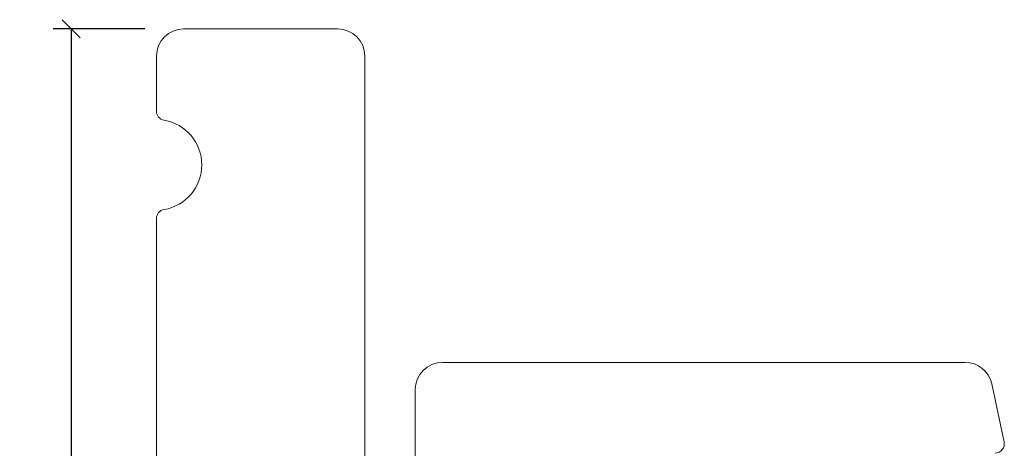
# Model space of a CAD drawing. Units: millimetres. Extents: x -3888 to 4269, y 561 to 1797.
# Drawn here: x -3851 to -3743, y 1053 to 1101 of the extents above; entities that cross this region are included whole.
import ezdxf

# ---------------------------------------------------------------- set-up
doc = ezdxf.new("R2010")
doc.units = ezdxf.units.MM
doc.styles.get("Standard").update_dxf_attribs({"font": 'txt.shx', "height": 5})
doc.dimstyles.new('ISO-25', dxfattribs={"dimtxt": 2, "dimasz": 2, "dimexe": 1, "dimexo": 5, "dimgap": 1, "dimtad": 1, "dimtih": 1, "dimtoh": 1, "dimdec": 1, "dimtxsty": 'Standard', "dimblk": 'OBLIQUE', "dimcen": 5, "dimclrd": 1, "dimclre": 1, "dimadec": 0, "dimazin": 0, "dimtfac": 1, "dimtdec": 1, "dimtmove": 1, "dimatfit": 3, "dimldrblk": 'OBLIQUE', "dimfxl": 1.25, "dimarcsym": 0})

# ---------------------------------------------------------------- blocks, each defined once
blk = doc.blocks.new('_Oblique')
at = {"color": 0, "lineweight": -2}
blk.add_line((-0.5, -0.5), (0.5, 0.5), dxfattribs=at)
blk = doc.blocks.new('*D1172')
at = {"color": 1, "lineweight": -2, "transparency": 16777216}
for p, q in [((-3837.541149323953, 1099.650733773015), (-3847.659220628959, 1099.650733773015)), ((-3845.659220628959, 1099.650733773015), (-3845.659220628959, 1040.552073819125)), ((-3845.659220628958, 972.4534138652342), (-3845.659220628959, 1031.552073819125)), ((-3839.860496705052, 972.4534138652343), (-3847.659220628958, 972.4534138652342))]:
    blk.add_line(p, q, dxfattribs=at)
at = {"layer": 'Defpoints', "color": 0, "lineweight": 9, "transparency": 16777216}
for p in [(-3845.659220628959, 1099.650733773015), (-3835.541149323953, 1099.650733773015), (-3837.860496705052, 972.4534138652343)]:
    blk.add_point(p, dxfattribs=at)
at = {"color": 1, "lineweight": -2, "transparency": 16777216, "xscale": 2, "yscale": 2, "zscale": 2}
for p, rotation in [((-3845.659220628959, 1099.650733773015), 90), ((-3845.659220628958, 972.4534138652342), 270)]:
    blk.add_blockref('_Oblique', p, dxfattribs=dict(at, rotation=rotation))
at = {"color": 0, "lineweight": 9, "transparency": 16777216, "insert": (-3845.659220628957, 1036.052073819126), "char_height": 5, "attachment_point": 5}
blk.add_mtext('127', dxfattribs=at)

msp = doc.modelspace()

# ---------------------------------------------------------------- linework, layer by layer
at = {"lineweight": 9}
msp.add_lwpolyline([(-3836.244933276896, 1005.546495579282), (-3836.244933276897, 1078.714336013083, -0.365977381863053), (-3835.411599943563, 1079.700349310266, 0.845154254728506), (-3835.411599943563, 1089.560482282099, -0.36597738186307), (-3836.244933276897, 1090.546495579282), (-3836.244933276897, 1096.630415796189, -0.414213562373095), (-3833.244933276897, 1099.630415796183), (-3816.244933276979, 1099.630415796189, -0.414213562373095), (-3813.244933276979, 1096.630415796189), (-3813.244933276979, 1027.246997080759)], format="xyb", dxfattribs=at)
at = {"linetype": 'Continuous', "lineweight": 9}
msp.add_lwpolyline([(-3807.679593904122, 1046.208689765629), (-3807.679593904129, 1059.837163977, -0.414213562373095), (-3804.679593904129, 1062.837163977), (-3746.99961446388, 1062.837163977, -0.3541185725308712), (-3744.065171661679, 1060.460899049451), (-3742.701446303394, 1054.045075667809, -0.4769755326956712), (-3743.679593904129, 1052.837163977)], format="xyb", dxfattribs=at)

# ---------------------------------------------------------------- dimensions: what is measured, and where the dimension line sits
at = {"lineweight": 9}
dim = msp.add_linear_dim(base=(-3845.659220628959, 1099.650733773015), p1=(-3837.860496705051, 972.4534138652339), p2=(-3835.541149323951, 1099.650733773015), angle=90, dimstyle='ISO-25', override={"dimtxt": 10, "dimasz": 2, "dimexe": 2, "dimexo": 2, "dimgap": 2, "dimtih": 1, "dimtoh": 1, "dimdec": 0, "dimblk": 'Oblique', "dimcen": 2, "dimclrd": 1, "dimclre": 1, "dimtdec": 0, "dimldrblk": 'Oblique', "dimfrac": 2}, dxfattribs=at)
dim.commit()
dim.dimension.update_dxf_attribs({"geometry": '*D1172', "text_midpoint": (-3845.659220628957, 1036.052073819126)})

doc.saveas('drawing.dxf')
